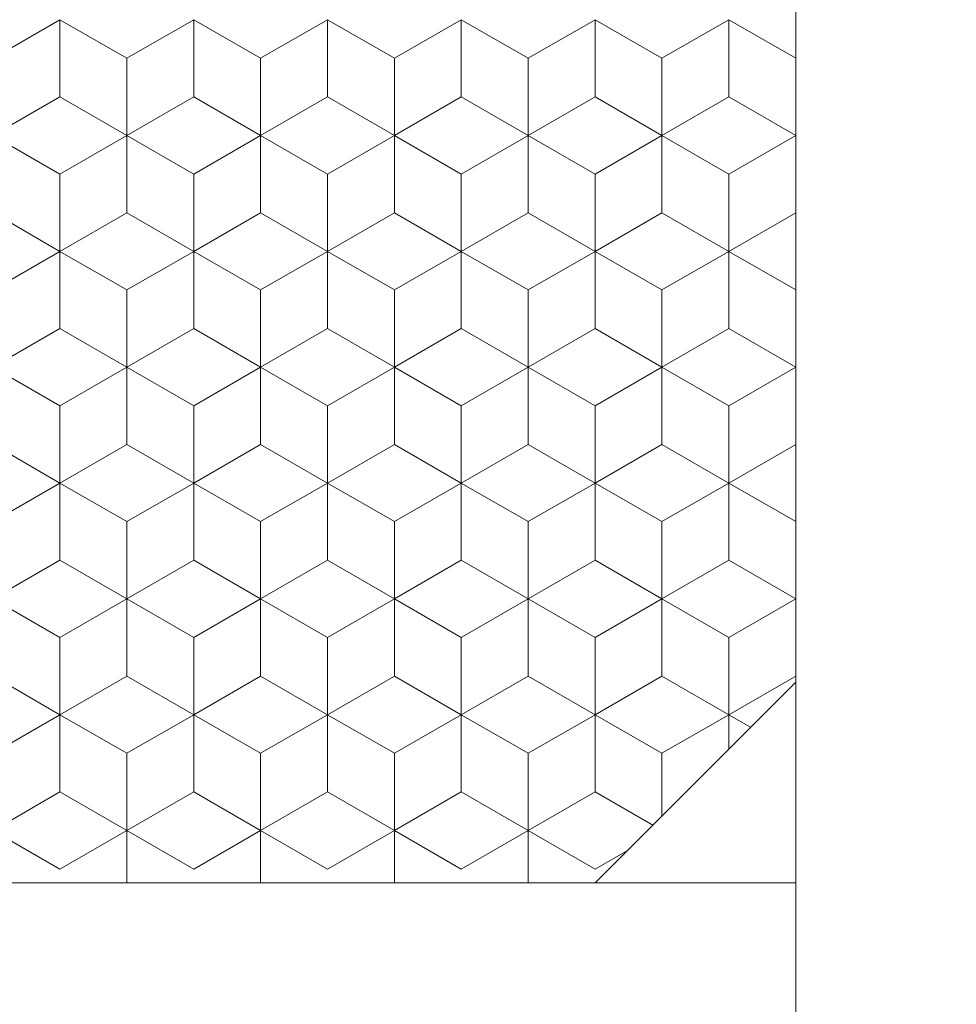
# Model space of a CAD drawing. Units: millimetres. Extents: x 45 to 243, y -64 to 216.
# Drawn here: x 155 to 162, y 70 to 77 of the extents above; entities that cross this region are included whole.
import ezdxf
from ezdxf.enums import TextEntityAlignment as Align

# ---------------------------------------------------------------- set-up
doc = ezdxf.new("R2010")
doc.units = ezdxf.units.MM
doc.header["$LTSCALE"] = 5
doc.linetypes.add('AUSGEZOGEN', pattern=[0])
for name, color, linetype in [('Bemassung', 7, 'Continuous'), ('Layer0', 7, 'Continuous'), ('Stammform', 7, 'Continuous')]:
    doc.layers.add(name, color=color, linetype=linetype)
doc.styles.add('Arial', font='arial.ttf')
doc.dimstyles.new('ISO-25', dxfattribs={"dimtxt": 2.5, "dimasz": 2.5, "dimexe": 1.25, "dimexo": 0.625, "dimtad": 1, "dimtxsty": 'Standard', "dimcen": 2.5, "dimadec": 0, "dimazin": 0, "dimtfac": 1, "dimtmove": 0, "dimatfit": 3, "dimfxl": 1, "dimarcsym": 0})

# ---------------------------------------------------------------- blocks, each defined once
blk = doc.blocks.new('L1_nNn00')
at = {"layer": 'Layer0', "color": 9, "linetype": 'AUSGEZOGEN', "lineweight": 18}
blk.add_line((161.2314, 70.5547), (154.2314, 70.5547), dxfattribs=at)
blk = doc.blocks.new('*D6')
at = {"layer": 'Bemassung', "color": 136, "linetype": 'AUSGEZOGEN', "lineweight": 18}
for p, q in [((125.7294, 110.1902), (125.7294, 108.9949)), ((125.7294, 107.9949), (125.7294, 105.0547)), ((125.7294, 104.0547), (125.7294, 103.0547)), ((125.7294, 102.0547), (125.7294, 101.0547)), ((125.7294, 100.0547), (125.7294, 99.0547)), ((125.7294, 98.0547), (125.7294, 97.0547)), ((125.7294, 96.0547), (125.7294, 93.0547)), ((125.7294, 92.0547), (125.7294, 91.0547)), ((125.7294, 90.0547), (125.7294, 89.0547)), ((125.7294, 88.0547), (125.7294, 59.0547)), ((125.7294, 58.0547), (125.7294, 49.5714)), ((159.7334, 57.391), (159.7334, 49.5714)), ((125.7294, 51), (128.2294, 51.5)), ((128.2294, 50.5), (128.2294, 51.5)), ((157.2334, 51.5), (157.2334, 50.5)), ((157.2334, 51.5), (159.7334, 51)), ((128.2294, 50.5), (125.7294, 51)), ((125.7294, 51), (159.7334, 51)), ((159.7334, 51), (157.2334, 50.5))]:
    blk.add_line(p, q, dxfattribs=at)
at = {"layer": 'Bemassung', "color": 136, "linetype": 'AUSGEZOGEN', "lineweight": 18, "style": 'Arial', "width": 1.131075}
blk.add_text('34', height=2.5, dxfattribs=at).set_placement((140.5, 52), (144.8886, 52), align=Align.FIT)
blk = doc.blocks.new('_CLOSED')
at = {"color": 0, "linetype": 'ByBlock', "lineweight": -2}
for p, q in [((-1, 0.166667), (0, 0)), ((-1, 0.166667), (-1, -0.166667)), ((0, 0), (-1, -0.166667)), ((0, 0), (-1, 0))]:
    blk.add_line(p, q, dxfattribs=at)
blk = doc.blocks.new('*D9')
at = {"layer": 'Bemassung', "color": 136, "linetype": 'AUSGEZOGEN', "lineweight": 18}
for p, q in [((161.2066, 116.5547), (162.7314, 116.5547)), ((163.7314, 116.5547), (177.9286, 116.5547)), ((176, 114.0547), (176.5, 116.5547)), ((176.5, 116.5547), (177, 114.0547)), ((176.5, 60.5547), (176.5, 116.5547)), ((176, 114.0547), (177, 114.0547)), ((177, 63.0547), (176, 63.0547)), ((176.5, 60.5547), (176, 63.0547)), ((177, 63.0547), (176.5, 60.5547)), ((154.2784, 60.5547), (155.7444, 60.5547)), ((156.7444, 60.5547), (158.6057, 60.5547)), ((160.8611, 60.5547), (162.6496, 60.5547)), ((163.6496, 60.5547), (177.9286, 60.5547))]:
    blk.add_line(p, q, dxfattribs=at)
at = {"layer": 'Bemassung', "color": 136, "linetype": 'AUSGEZOGEN', "lineweight": 18, "style": 'Arial', "width": 1.131075}
blk.add_text('56', height=2.5, rotation=90, dxfattribs=at).set_placement((175.5, 86.5), (175.5, 90.8886), align=Align.FIT)
blk = doc.blocks.new('*D10')
at = {"layer": 'Bemassung', "color": 136, "linetype": 'AUSGEZOGEN', "lineweight": 18}
for p, q in [((163.2314, 118.5547), (183.4286, 118.5547)), ((181.5, 116.0547), (182, 118.5547)), ((182, 118.5547), (182.5, 116.0547)), ((182, 58.5547), (182, 118.5547)), ((181.5, 116.0547), (182.5, 116.0547)), ((182.5, 61.0547), (181.5, 61.0547)), ((182, 58.5547), (181.5, 61.0547)), ((182.5, 61.0547), (182, 58.5547)), ((160.6497, 58.5547), (183.4286, 58.5547))]:
    blk.add_line(p, q, dxfattribs=at)
at = {"layer": 'Bemassung', "color": 136, "linetype": 'AUSGEZOGEN', "lineweight": 18, "style": 'Arial', "width": 1.131075}
blk.add_text('60', height=2.5, rotation=90, dxfattribs=at).set_placement((181, 86.5), (181, 90.8886), align=Align.FIT)
blk = doc.blocks.new('SECHSK1_nNn012')
at = {"layer": 'Layer0', "color": 9, "linetype": 'AUSGEZOGEN', "lineweight": 18}
blk.add_line((155.2314, 76.719), (155.7314, 77.0077), dxfattribs=at)
blk = doc.blocks.new('*D15')
at = {"layer": 'Bemassung', "color": 136, "linetype": 'AUSGEZOGEN', "lineweight": 18}
for p, q in [((161.2314, 70.5547), (161.2314, 69.1144)), ((161.2314, 68.1144), (161.2314, 64.5304)), ((161.2314, 63.5304), (161.2314, 63.0587)), ((161.2314, 62.0587), (161.2314, 61.5869)), ((161.2314, 60.5869), (161.2314, 59.1361)), ((124.2314, 60.5532), (124.2314, 59.0547)), ((161.2314, 58.1361), (161.2314, 44.0997)), ((124.2314, 58.0547), (124.2314, 44.0997)), ((124.2314, 45.5283), (126.7314, 46.0283)), ((126.7314, 45.0283), (126.7314, 46.0283)), ((158.7314, 46.0283), (158.7314, 45.0283)), ((158.7314, 46.0283), (161.2314, 45.5283)), ((126.7314, 45.0283), (124.2314, 45.5283)), ((124.2314, 45.5283), (161.2314, 45.5283)), ((161.2314, 45.5283), (158.7314, 45.0283))]:
    blk.add_line(p, q, dxfattribs=at)
at = {"layer": 'Bemassung', "color": 136, "linetype": 'AUSGEZOGEN', "lineweight": 18, "style": 'Arial', "width": 1.131075}
blk.add_text('37', height=2.5, dxfattribs=at).set_placement((140.3432, 46.5283), (144.7318, 46.5283), align=Align.FIT)
blk = doc.blocks.new('*D16')
at = {"layer": 'Bemassung', "color": 136, "linetype": 'AUSGEZOGEN', "lineweight": 18}
for p, q in [((130.4914, 114.5507), (140.7314, 114.5507)), ((145.7314, 114.5507), (160.7314, 114.5507)), ((161.7314, 114.5507), (162.7314, 114.5507)), ((163.7314, 114.5507), (172.8696, 114.5507)), ((170.941, 112.0507), (171.441, 114.5507)), ((171.441, 114.5507), (171.941, 112.0507)), ((171.441, 62.5587), (171.441, 114.5507)), ((170.941, 112.0507), (171.941, 112.0507)), ((171.941, 65.0587), (170.941, 65.0587)), ((171.441, 62.5587), (170.941, 65.0587)), ((171.941, 65.0587), (171.441, 62.5587)), ((165.5977, 62.5587), (172.8696, 62.5587))]:
    blk.add_line(p, q, dxfattribs=at)
at = {"layer": 'Bemassung', "color": 136, "linetype": 'AUSGEZOGEN', "lineweight": 18, "style": 'Arial', "width": 1.131075}
blk.add_text('52', height=2.5, rotation=90, dxfattribs=at).set_placement((170.441, 86.2498), (170.441, 90.6384), align=Align.FIT)

msp = doc.modelspace()

# ---------------------------------------------------------------- linework, layer by layer
at = {"layer": 'Layer0', "color": 9, "linetype": 'AUSGEZOGEN', "lineweight": 18}
for p, q in [((161.2314, 70.5547), (161.2314, 116.5562)), ((155.7314, 77.0077), (156.2314, 76.719)), ((156.2314, 76.719), (156.7314, 77.0077)), ((156.7314, 77.0077), (157.2314, 76.719)), ((157.2314, 76.719), (157.7314, 77.0077)), ((157.7314, 77.0077), (158.2314, 76.719)), ((158.2314, 76.719), (158.7314, 77.0077)), ((158.7314, 77.0077), (159.2314, 76.719)), ((159.2314, 76.719), (159.7314, 77.0077)), ((159.7314, 77.0077), (160.2314, 76.719)), ((160.2314, 76.719), (160.7314, 77.0077)), ((160.7314, 77.0077), (161.2314, 76.719)), ((156.2314, 76.1417), (156.2314, 76.719)), ((156.2314, 76.719), (156.2314, 76.1417)), ((157.2314, 76.719), (157.2314, 76.1417)), ((157.2314, 76.1417), (157.2314, 76.719)), ((158.2314, 76.1417), (158.2314, 76.719)), ((158.2314, 76.719), (158.2314, 76.1417)), ((159.2314, 76.719), (159.2314, 76.1417)), ((159.2314, 76.1417), (159.2314, 76.719)), ((160.2314, 76.1417), (160.2314, 76.719)), ((160.2314, 76.719), (160.2314, 76.1417)), ((155.7314, 75.853), (155.2314, 76.1417)), ((156.2314, 76.1417), (155.7314, 75.853)), ((156.2314, 76.1417), (156.7314, 75.853)), ((156.7314, 75.853), (156.2314, 76.1417)), ((156.7314, 75.853), (157.2314, 76.1417)), ((157.2314, 76.1417), (156.7314, 75.853)), ((157.2314, 76.1417), (157.7314, 75.853)), ((157.7314, 75.853), (157.2314, 76.1417)), ((157.7314, 75.853), (158.2314, 76.1417)), ((158.2314, 76.1417), (157.7314, 75.853)), ((158.2314, 76.1417), (158.7314, 75.853)), ((158.7314, 75.853), (158.2314, 76.1417)), ((158.7314, 75.853), (159.2314, 76.1417)), ((159.2314, 76.1417), (158.7314, 75.853)), ((159.2314, 76.1417), (159.7314, 75.853)), ((159.7314, 75.853), (159.2314, 76.1417)), ((159.7314, 75.853), (160.2314, 76.1417)), ((160.2314, 76.1417), (159.7314, 75.853)), ((160.2314, 76.1417), (160.7314, 75.853)), ((160.7314, 75.853), (160.2314, 76.1417)), ((160.7314, 75.853), (161.2314, 76.1417)), ((161.2314, 76.1417), (160.7314, 75.853)), ((155.7314, 75.2756), (155.7314, 75.853)), ((156.7314, 75.853), (156.7314, 75.2756)), ((156.7314, 75.2756), (156.7314, 75.853)), ((157.7314, 75.2756), (157.7314, 75.853)), ((157.7314, 75.853), (157.7314, 75.2756)), ((158.7314, 75.853), (158.7314, 75.2756)), ((158.7314, 75.2756), (158.7314, 75.853)), ((159.7314, 75.2756), (159.7314, 75.853)), ((159.7314, 75.853), (159.7314, 75.2756)), ((160.7314, 75.853), (160.7314, 75.2756)), ((160.7314, 75.2756), (160.7314, 75.853)), ((155.2314, 74.987), (155.7314, 75.2756)), ((155.7314, 75.2756), (156.2314, 74.987)), ((156.7314, 75.2756), (156.2314, 74.987)), ((156.2314, 74.987), (156.7314, 75.2756)), ((157.2314, 74.987), (156.7314, 75.2756)), ((156.7314, 75.2756), (157.2314, 74.987)), ((157.7314, 75.2756), (157.2314, 74.987)), ((157.2314, 74.987), (157.7314, 75.2756)), ((158.2314, 74.987), (157.7314, 75.2756)), ((157.7314, 75.2756), (158.2314, 74.987)), ((158.7314, 75.2756), (158.2314, 74.987)), ((158.2314, 74.987), (158.7314, 75.2756)), ((159.2314, 74.987), (158.7314, 75.2756)), ((158.7314, 75.2756), (159.2314, 74.987)), ((159.7314, 75.2756), (159.2314, 74.987)), ((159.2314, 74.987), (159.7314, 75.2756)), ((160.2314, 74.987), (159.7314, 75.2756)), ((159.7314, 75.2756), (160.2314, 74.987)), ((160.7314, 75.2756), (160.2314, 74.987)), ((160.2314, 74.987), (160.7314, 75.2756)), ((161.2314, 74.987), (160.7314, 75.2756)), ((160.7314, 75.2756), (161.2314, 74.987)), ((156.2314, 74.4096), (156.2314, 74.987)), ((156.2314, 74.987), (156.2314, 74.4096)), ((157.2314, 74.987), (157.2314, 74.4096)), ((157.2314, 74.4096), (157.2314, 74.987)), ((158.2314, 74.4096), (158.2314, 74.987)), ((158.2314, 74.987), (158.2314, 74.4096)), ((159.2314, 74.987), (159.2314, 74.4096)), ((159.2314, 74.4096), (159.2314, 74.987)), ((160.2314, 74.4096), (160.2314, 74.987)), ((160.2314, 74.987), (160.2314, 74.4096)), ((155.7314, 74.1209), (155.2314, 74.4096)), ((156.2314, 74.4096), (155.7314, 74.1209)), ((156.2314, 74.4096), (156.7314, 74.1209)), ((156.7314, 74.1209), (156.2314, 74.4096)), ((156.7314, 74.1209), (157.2314, 74.4096)), ((157.2314, 74.4096), (156.7314, 74.1209)), ((157.2314, 74.4096), (157.7314, 74.1209)), ((157.7314, 74.1209), (157.2314, 74.4096)), ((157.7314, 74.1209), (158.2314, 74.4096)), ((158.2314, 74.4096), (157.7314, 74.1209)), ((158.2314, 74.4096), (158.7314, 74.1209)), ((158.7314, 74.1209), (158.2314, 74.4096)), ((158.7314, 74.1209), (159.2314, 74.4096)), ((159.2314, 74.4096), (158.7314, 74.1209)), ((159.2314, 74.4096), (159.7314, 74.1209)), ((159.7314, 74.1209), (159.2314, 74.4096)), ((159.7314, 74.1209), (160.2314, 74.4096)), ((160.2314, 74.4096), (159.7314, 74.1209)), ((160.2314, 74.4096), (160.7314, 74.1209)), ((160.7314, 74.1209), (160.2314, 74.4096)), ((160.7314, 74.1209), (161.2314, 74.4096)), ((161.2314, 74.4096), (160.7314, 74.1209)), ((155.7314, 73.5436), (155.7314, 74.1209)), ((156.7314, 74.1209), (156.7314, 73.5436)), ((156.7314, 73.5436), (156.7314, 74.1209)), ((157.7314, 73.5436), (157.7314, 74.1209)), ((157.7314, 74.1209), (157.7314, 73.5436)), ((158.7314, 74.1209), (158.7314, 73.5436)), ((158.7314, 73.5436), (158.7314, 74.1209)), ((159.7314, 73.5436), (159.7314, 74.1209)), ((159.7314, 74.1209), (159.7314, 73.5436)), ((160.7314, 74.1209), (160.7314, 73.5436)), ((160.7314, 73.5436), (160.7314, 74.1209)), ((155.2314, 73.2549), (155.7314, 73.5436)), ((155.7314, 73.5436), (156.2314, 73.2549)), ((156.7314, 73.5436), (156.2314, 73.2549)), ((156.2314, 73.2549), (156.7314, 73.5436)), ((157.2314, 73.2549), (156.7314, 73.5436)), ((156.7314, 73.5436), (157.2314, 73.2549)), ((157.7314, 73.5436), (157.2314, 73.2549)), ((157.2314, 73.2549), (157.7314, 73.5436)), ((158.2314, 73.2549), (157.7314, 73.5436)), ((157.7314, 73.5436), (158.2314, 73.2549)), ((158.7314, 73.5436), (158.2314, 73.2549)), ((158.2314, 73.2549), (158.7314, 73.5436)), ((159.2314, 73.2549), (158.7314, 73.5436)), ((158.7314, 73.5436), (159.2314, 73.2549)), ((159.7314, 73.5436), (159.2314, 73.2549)), ((159.2314, 73.2549), (159.7314, 73.5436)), ((160.2314, 73.2549), (159.7314, 73.5436)), ((159.7314, 73.5436), (160.2314, 73.2549)), ((160.7314, 73.5436), (160.2314, 73.2549)), ((160.2314, 73.2549), (160.7314, 73.5436)), ((161.2314, 73.2549), (160.7314, 73.5436)), ((160.7314, 73.5436), (161.2314, 73.2549)), ((156.2314, 72.6776), (156.2314, 73.2549)), ((156.2314, 73.2549), (156.2314, 72.6776)), ((157.2314, 73.2549), (157.2314, 72.6776)), ((157.2314, 72.6776), (157.2314, 73.2549)), ((158.2314, 72.6776), (158.2314, 73.2549)), ((158.2314, 73.2549), (158.2314, 72.6776)), ((159.2314, 73.2549), (159.2314, 72.6776)), ((159.2314, 72.6776), (159.2314, 73.2549)), ((160.2314, 72.6776), (160.2314, 73.2549)), ((160.2314, 73.2549), (160.2314, 72.6776)), ((155.7314, 72.3889), (155.2314, 72.6776)), ((156.2314, 72.6776), (155.7314, 72.3889)), ((156.2314, 72.6776), (156.7314, 72.3889)), ((156.7314, 72.3889), (156.2314, 72.6776)), ((156.7314, 72.3889), (157.2314, 72.6776)), ((157.2314, 72.6776), (156.7314, 72.3889)), ((157.2314, 72.6776), (157.7314, 72.3889)), ((157.7314, 72.3889), (157.2314, 72.6776)), ((157.7314, 72.3889), (158.2314, 72.6776)), ((158.2314, 72.6776), (157.7314, 72.3889)), ((158.2314, 72.6776), (158.7314, 72.3889)), ((158.7314, 72.3889), (158.2314, 72.6776)), ((158.7314, 72.3889), (159.2314, 72.6776)), ((159.2314, 72.6776), (158.7314, 72.3889)), ((159.2314, 72.6776), (159.7314, 72.3889)), ((159.7314, 72.3889), (159.2314, 72.6776)), ((159.7314, 72.3889), (160.2314, 72.6776)), ((160.2314, 72.6776), (159.7314, 72.3889)), ((160.2314, 72.6776), (160.7314, 72.3889)), ((160.7314, 72.3889), (160.2314, 72.6776)), ((160.7314, 72.3889), (161.2314, 72.6776)), ((161.2314, 72.6776), (160.7314, 72.3889)), ((155.7314, 71.8115), (155.7314, 72.3889)), ((156.7314, 72.3889), (156.7314, 71.8115)), ((156.7314, 71.8115), (156.7314, 72.3889)), ((157.7314, 71.8115), (157.7314, 72.3889)), ((157.7314, 72.3889), (157.7314, 71.8115)), ((158.7314, 72.3889), (158.7314, 71.8115)), ((158.7314, 71.8115), (158.7314, 72.3889)), ((159.7314, 71.8115), (159.7314, 72.3889)), ((159.7314, 72.3889), (159.7314, 71.8115)), ((160.7314, 72.3889), (160.7314, 71.8115)), ((160.7314, 71.8115), (160.7314, 72.3889)), ((159.7314, 70.5547), (161.2314, 72.0547)), ((155.2314, 71.5229), (155.7314, 71.8115)), ((155.7314, 71.8115), (156.2314, 71.5229)), ((156.7314, 71.8115), (156.2314, 71.5229)), ((156.2314, 71.5229), (156.7314, 71.8115)), ((157.2314, 71.5229), (156.7314, 71.8115)), ((156.7314, 71.8115), (157.2314, 71.5229)), ((157.7314, 71.8115), (157.2314, 71.5229)), ((157.2314, 71.5229), (157.7314, 71.8115)), ((158.2314, 71.5229), (157.7314, 71.8115)), ((157.7314, 71.8115), (158.2314, 71.5229)), ((158.7314, 71.8115), (158.2314, 71.5229)), ((158.2314, 71.5229), (158.7314, 71.8115)), ((159.2314, 71.5229), (158.7314, 71.8115)), ((158.7314, 71.8115), (159.2314, 71.5229)), ((159.7314, 71.8115), (159.2314, 71.5229)), ((159.2314, 71.5229), (159.7314, 71.8115)), ((160.2314, 71.5229), (159.7314, 71.8115)), ((159.7314, 71.8115), (160.2314, 71.5229)), ((160.7314, 71.8115), (160.2314, 71.5229)), ((160.2314, 71.5229), (160.7314, 71.8115)), ((160.8942, 71.7175), (160.7314, 71.8115)), ((156.2314, 70.9455), (156.2314, 71.5229)), ((156.2314, 71.5229), (156.2314, 70.9455)), ((157.2314, 71.5229), (157.2314, 70.9455)), ((157.2314, 70.9455), (157.2314, 71.5229)), ((158.2314, 70.9455), (158.2314, 71.5229)), ((158.2314, 71.5229), (158.2314, 70.9455)), ((159.2314, 71.5229), (159.2314, 70.9455)), ((159.2314, 70.9455), (159.2314, 71.5229)), ((160.2314, 71.0547), (160.2314, 71.5229)), ((155.7314, 70.6568), (155.2314, 70.9455)), ((156.2314, 70.9455), (155.7314, 70.6568)), ((156.2314, 70.9455), (156.7314, 70.6568)), ((156.7314, 70.6568), (156.2314, 70.9455)), ((156.7314, 70.6568), (157.2314, 70.9455)), ((157.2314, 70.9455), (156.7314, 70.6568)), ((157.2314, 70.9455), (157.7314, 70.6568)), ((157.7314, 70.6568), (157.2314, 70.9455)), ((157.7314, 70.6568), (158.2314, 70.9455)), ((158.2314, 70.9455), (157.7314, 70.6568)), ((158.2314, 70.9455), (158.7314, 70.6568)), ((158.7314, 70.6568), (158.2314, 70.9455)), ((158.7314, 70.6568), (159.2314, 70.9455)), ((159.2314, 70.9455), (158.7314, 70.6568)), ((159.2314, 70.9455), (159.7314, 70.6568)), ((159.7314, 70.6568), (159.2314, 70.9455)), ((159.9731, 70.7964), (159.7314, 70.6568))]:
    msp.add_line(p, q, dxfattribs=at)
at = {"layer": 'Stammform', "color": 56, "linetype": 'AUSGEZOGEN', "lineweight": 18}
for p, q in [((155.7314, 76.4303), (155.7314, 77.0077)), ((156.7314, 76.4303), (156.7314, 77.0077)), ((157.7314, 76.4303), (157.7314, 77.0077)), ((158.7314, 76.4303), (158.7314, 77.0077)), ((159.7314, 76.4303), (159.7314, 77.0077)), ((160.7314, 76.4303), (160.7314, 77.0077)), ((155.2314, 76.1417), (155.7314, 76.4303)), ((155.7314, 76.4303), (156.2314, 76.1417)), ((156.2314, 76.1417), (156.7314, 76.4303)), ((156.7314, 76.4303), (157.2314, 76.1417)), ((157.2314, 76.1417), (157.7314, 76.4303)), ((157.7314, 76.4303), (158.2314, 76.1417)), ((158.2314, 76.1417), (158.7314, 76.4303)), ((158.7314, 76.4303), (159.2314, 76.1417)), ((159.2314, 76.1417), (159.7314, 76.4303)), ((159.7314, 76.4303), (160.2314, 76.1417)), ((160.2314, 76.1417), (160.7314, 76.4303)), ((160.7314, 76.4303), (161.2314, 76.1417)), ((156.2314, 75.5643), (156.2314, 76.1417)), ((157.2314, 75.5643), (157.2314, 76.1417)), ((158.2314, 75.5643), (158.2314, 76.1417)), ((159.2314, 75.5643), (159.2314, 76.1417)), ((160.2314, 75.5643), (160.2314, 76.1417)), ((155.2314, 75.5643), (155.7314, 75.2756)), ((155.7314, 75.2756), (156.2314, 75.5643)), ((156.2314, 75.5643), (156.7314, 75.2756)), ((156.7314, 75.2756), (157.2314, 75.5643)), ((157.2314, 75.5643), (157.7314, 75.2756)), ((157.7314, 75.2756), (158.2314, 75.5643)), ((158.2314, 75.5643), (158.7314, 75.2756)), ((158.7314, 75.2756), (159.2314, 75.5643)), ((159.2314, 75.5643), (159.7314, 75.2756)), ((159.7314, 75.2756), (160.2314, 75.5643)), ((160.2314, 75.5643), (160.7314, 75.2756)), ((160.7314, 75.2756), (161.2314, 75.5643)), ((155.7314, 74.6983), (155.7314, 75.2756)), ((156.7314, 74.6983), (156.7314, 75.2756)), ((157.7314, 74.6983), (157.7314, 75.2756)), ((158.7314, 74.6983), (158.7314, 75.2756)), ((159.7314, 74.6983), (159.7314, 75.2756)), ((160.7314, 74.6983), (160.7314, 75.2756)), ((155.2314, 74.4096), (155.7314, 74.6983)), ((155.7314, 74.6983), (156.2314, 74.4096)), ((156.2314, 74.4096), (156.7314, 74.6983)), ((156.7314, 74.6983), (157.2314, 74.4096)), ((157.2314, 74.4096), (157.7314, 74.6983)), ((157.7314, 74.6983), (158.2314, 74.4096)), ((158.2314, 74.4096), (158.7314, 74.6983)), ((158.7314, 74.6983), (159.2314, 74.4096)), ((159.2314, 74.4096), (159.7314, 74.6983)), ((159.7314, 74.6983), (160.2314, 74.4096)), ((160.2314, 74.4096), (160.7314, 74.6983)), ((160.7314, 74.6983), (161.2314, 74.4096)), ((156.2314, 73.8323), (156.2314, 74.4096)), ((157.2314, 73.8323), (157.2314, 74.4096)), ((158.2314, 73.8323), (158.2314, 74.4096)), ((159.2314, 73.8323), (159.2314, 74.4096)), ((160.2314, 73.8323), (160.2314, 74.4096)), ((155.2314, 73.8323), (155.7314, 73.5436)), ((155.7314, 73.5436), (156.2314, 73.8323)), ((156.2314, 73.8323), (156.7314, 73.5436)), ((156.7314, 73.5436), (157.2314, 73.8323)), ((157.2314, 73.8323), (157.7314, 73.5436)), ((157.7314, 73.5436), (158.2314, 73.8323)), ((158.2314, 73.8323), (158.7314, 73.5436)), ((158.7314, 73.5436), (159.2314, 73.8323)), ((159.2314, 73.8323), (159.7314, 73.5436)), ((159.7314, 73.5436), (160.2314, 73.8323)), ((160.2314, 73.8323), (160.7314, 73.5436)), ((160.7314, 73.5436), (161.2314, 73.8323)), ((155.7314, 72.9662), (155.7314, 73.5436)), ((156.7314, 72.9662), (156.7314, 73.5436)), ((157.7314, 72.9662), (157.7314, 73.5436)), ((158.7314, 72.9662), (158.7314, 73.5436)), ((159.7314, 72.9662), (159.7314, 73.5436)), ((160.7314, 72.9662), (160.7314, 73.5436)), ((155.2314, 72.6776), (155.7314, 72.9662)), ((155.7314, 72.9662), (156.2314, 72.6776)), ((156.2314, 72.6776), (156.7314, 72.9662)), ((156.7314, 72.9662), (157.2314, 72.6776)), ((157.2314, 72.6776), (157.7314, 72.9662)), ((157.7314, 72.9662), (158.2314, 72.6776)), ((158.2314, 72.6776), (158.7314, 72.9662)), ((158.7314, 72.9662), (159.2314, 72.6776)), ((159.2314, 72.6776), (159.7314, 72.9662)), ((159.7314, 72.9662), (160.2314, 72.6776)), ((160.2314, 72.6776), (160.7314, 72.9662)), ((160.7314, 72.9662), (161.2314, 72.6776)), ((156.2314, 72.1002), (156.2314, 72.6776)), ((157.2314, 72.1002), (157.2314, 72.6776)), ((158.2314, 72.1002), (158.2314, 72.6776)), ((159.2314, 72.1002), (159.2314, 72.6776)), ((160.2314, 72.1002), (160.2314, 72.6776)), ((155.2314, 72.1002), (155.7314, 71.8115)), ((155.7314, 71.8115), (156.2314, 72.1002)), ((156.2314, 72.1002), (156.7314, 71.8115)), ((156.7314, 71.8115), (157.2314, 72.1002)), ((157.2314, 72.1002), (157.7314, 71.8115)), ((157.7314, 71.8115), (158.2314, 72.1002)), ((158.2314, 72.1002), (158.7314, 71.8115)), ((158.7314, 71.8115), (159.2314, 72.1002)), ((159.2314, 72.1002), (159.7314, 71.8115)), ((159.7314, 71.8115), (160.2314, 72.1002)), ((160.2314, 72.1002), (160.7314, 71.8115)), ((160.7314, 71.8115), (161.2314, 72.1002)), ((155.7314, 71.2342), (155.7314, 71.8115)), ((156.7314, 71.2342), (156.7314, 71.8115)), ((157.7314, 71.2342), (157.7314, 71.8115)), ((158.7314, 71.2342), (158.7314, 71.8115)), ((159.7314, 71.2342), (159.7314, 71.8115)), ((160.7314, 71.5547), (160.7314, 71.8115)), ((155.2314, 70.9455), (155.7314, 71.2342)), ((155.7314, 71.2342), (156.2314, 70.9455)), ((156.2314, 70.9455), (156.7314, 71.2342)), ((156.7314, 71.2342), (157.2314, 70.9455)), ((157.2314, 70.9455), (157.7314, 71.2342)), ((157.7314, 71.2342), (158.2314, 70.9455)), ((158.2314, 70.9455), (158.7314, 71.2342)), ((158.7314, 71.2342), (159.2314, 70.9455)), ((159.2314, 70.9455), (159.7314, 71.2342)), ((159.7314, 71.2342), (160.1622, 70.9855)), ((156.2314, 70.5547), (156.2314, 70.9455)), ((157.2314, 70.5547), (157.2314, 70.9455)), ((158.2314, 70.5547), (158.2314, 70.9455)), ((159.2314, 70.5547), (159.2314, 70.9455))]:
    msp.add_line(p, q, dxfattribs=at)

# ---------------------------------------------------------------- block references
for name in ['SECHSK1_nNn012', 'L1_nNn00']:
    msp.add_blockref(name, (0, 0))

# ---------------------------------------------------------------- dimensions: what is measured, and where the dimension line sits
at = {"layer": 'Bemassung', "color": 136, "linetype": 'AUSGEZOGEN', "lineweight": 18}
for base, p1, p2, override, picture, middle in [((182, 118.5547), (160.6497, 58.5547), (163.2314, 118.5547), {"dimtxt": 2.5, "dimasz": 2.5, "dimexe": 1.785714, "dimgap": 0.357143, "dimtad": 1, "dimjust": 0, "dimdec": 2, "dimzin": 8, "dimpost": '<>', "dimblk1": 'CLOSED', "dimblk2": 'CLOSED', "dimsah": 1, "dimclrd": 136, "dimclre": 136, "dimclrt": 136, "dimadec": 2}, '*D10', (179.75, 88.6943)), ((176.5, 116.5547), (154.2784, 60.5547), (161.2066, 116.5547), {"dimtxt": 2.5, "dimasz": 2.5, "dimexe": 1.785714, "dimgap": 0.357143, "dimtad": 1, "dimjust": 0, "dimdec": 2, "dimzin": 8, "dimpost": '<>', "dimblk1": 'CLOSED', "dimblk2": 'CLOSED', "dimsah": 1, "dimclrd": 136, "dimclre": 136, "dimclrt": 136, "dimadec": 2}, '*D9', (174.25, 88.6943)), ((171.441, 114.5507), (165.5977, 62.5587), (130.4914, 114.5507), {"dimtxt": 2.5, "dimasz": 2.5, "dimexe": 1.785714, "dimgap": 0.357143, "dimtad": 1, "dimjust": 0, "dimdec": 1, "dimzin": 8, "dimpost": '<>', "dimblk1": 'CLOSED', "dimblk2": 'CLOSED', "dimsah": 1, "dimclrd": 136, "dimclre": 136, "dimclrt": 136, "dimadec": 1}, '*D16', (169.191, 88.4441))]:
    dim = msp.add_linear_dim(base=base, p1=p1, p2=p2, angle=90, dimstyle='ISO-25', override=override, dxfattribs=at)
    dim.commit()
    dim.dimension.update_dxf_attribs({"geometry": picture, "text_midpoint": middle, "dimtype": 160, "text_rotation": 90})
for base, p1, p2, picture, middle in [((159.7334, 51), (125.7294, 110.1902), (159.7334, 57.391), '*D6', (142.6943, 53.25)), ((161.2314, 45.5283), (124.2314, 60.5532), (161.2314, 70.5547), '*D15', (142.5375, 47.7783))]:
    dim = msp.add_linear_dim(base=base, p1=p1, p2=p2, dimstyle='ISO-25', override={"dimtxt": 2.5, "dimasz": 2.5, "dimexe": 1.785714, "dimgap": 0.357143, "dimtad": 1, "dimjust": 0, "dimdec": 2, "dimzin": 8, "dimpost": '<>', "dimblk1": 'CLOSED', "dimblk2": 'CLOSED', "dimsah": 1, "dimclrd": 136, "dimclre": 136, "dimclrt": 136, "dimadec": 2}, dxfattribs=at)
    dim.commit()
    dim.dimension.update_dxf_attribs({"geometry": picture, "text_midpoint": middle, "dimtype": 160})

doc.saveas('drawing.dxf')
